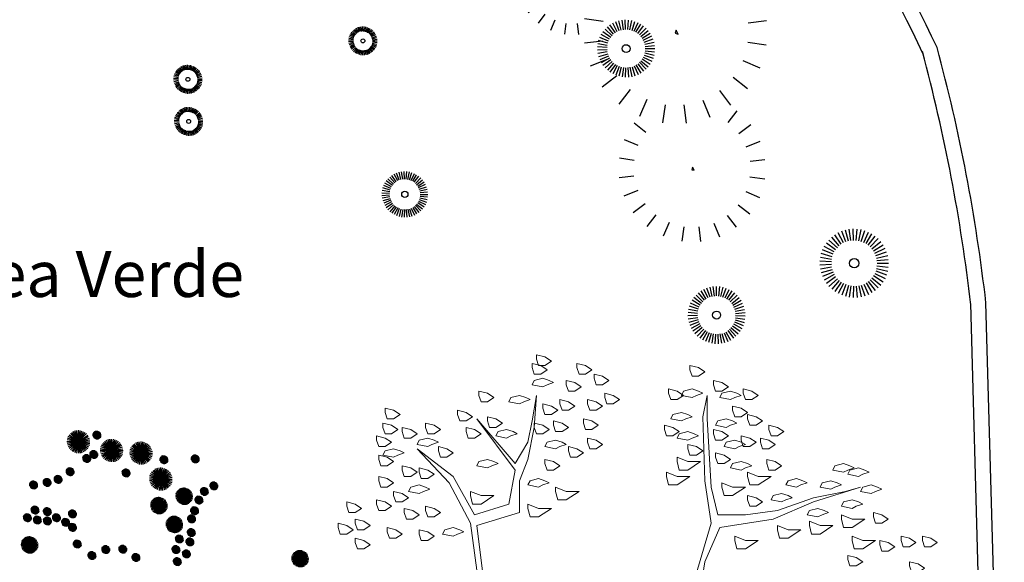
# Model space of a CAD drawing. Extents: x 247 to 3389, y 2485 to 7614.
# Drawn here: x 290 to 370, y 2598 to 2643 of the extents above; entities that cross this region are included whole.
import ezdxf

# ---------------------------------------------------------------- set-up
doc = ezdxf.new("R2010")
doc.units = 0
doc.header["$LTSCALE"] = 4
doc.header["$MEASUREMENT"] = 0
doc.layers.get('0').update_dxf_attribs({"linetype": 'CONTINUOUS'})
doc.layers.add('1', color=4, linetype='CONTINUOUS')
doc.layers.add('Alberi_parco', color=73, linetype='CONTINUOUS')
doc.layers.add('ALBERO', color=84, linetype='CONTINUOUS', lineweight=9)
doc.styles.add('arial', font='arial.ttf')

# ---------------------------------------------------------------- blocks, each defined once
blk = doc.blocks.new('A$C7601167D')
for p, q in [((58.02, 91.12), (56.12, 98.22)), ((65.44, 99.45), (65.44, 92.25)), ((72.85, 91.12), (74.76, 98.22)), ((51.07, 88.34), (47.44, 94.63)), ((79.81, 88.34), (83.44, 94.63)), ((45.13, 83.76), (39.98, 88.91)), ((85.75, 83.76), (90.89, 88.91)), ((40.55, 77.82), (34.26, 81.45)), ((90.33, 77.82), (96.62, 81.45)), ((37.58, 70.92), (30.67, 72.77)), ((93.29, 70.92), (100.21, 72.77)), ((11.08, 46.57), (7.91, 58.41)), ((23.44, 60.45), (23.44, 48.45)), ((29.44, 63.45), (36.64, 63.45)), ((35.8, 46.57), (38.97, 58.41)), ((101.44, 63.45), (94.24, 63.45)), ((-0.51, 41.93), (-6.56, 52.41)), ((47.39, 41.93), (53.44, 52.41)), ((93.29, 55.99), (100.21, 54.13)), ((-76.45, 37.35), (-78.98, 46.82)), ((-66.56, 48.45), (-66.56, 38.85)), ((-56.68, 37.35), (-54.14, 46.82)), ((90.33, 49.08), (96.62, 45.45)), ((-85.72, 33.63), (-90.56, 42.02)), ((-47.4, 33.63), (-42.56, 42.02)), ((-10.41, 34.3), (-18.99, 42.88)), ((57.29, 34.3), (65.86, 42.88)), ((85.75, 43.14), (90.89, 38)), ((-93.64, 27.53), (-100.5, 34.39)), ((-39.48, 27.53), (-32.62, 34.39)), ((79.81, 38.57), (83.44, 32.27)), ((-18.05, 24.4), (-28.52, 30.45)), ((64.92, 24.4), (75.4, 30.45)), ((-99.75, 19.61), (-108.13, 24.45)), ((-22.98, 12.89), (-34.52, 15.98)), ((69.86, 12.89), (81.39, 15.98)), ((-103.7, 10.4), (-112.93, 12.87)), ((-114.56, 0.45), (-104.96, 0.45)), ((-36.56, 0.45), (-24.56, 0.45)), ((83.44, 0.45), (71.44, 0.45)), ((-103.7, -9.5), (-112.93, -11.97)), ((-22.98, -11.99), (-34.52, -15.08)), ((69.86, -11.99), (81.39, -15.08)), ((-99.75, -18.71), (-108.13, -23.55)), ((-18.05, -23.5), (-28.52, -29.55)), ((64.92, -23.5), (75.4, -29.55)), ((-93.64, -26.63), (-100.5, -33.49)), ((-39.48, -26.63), (-32.62, -33.49)), ((-85.72, -32.73), (-90.56, -41.12)), ((-76.45, -36.44), (-78.98, -45.91)), ((-66.56, -47.55), (-66.56, -37.95)), ((-56.68, -36.44), (-54.14, -45.91)), ((-47.4, -32.73), (-42.56, -41.12)), ((-10.41, -33.4), (-18.99, -41.97)), ((57.29, -33.4), (65.86, -41.97)), ((-0.51, -41.03), (-6.56, -51.51)), ((47.39, -41.03), (53.44, -51.51)), ((11.08, -45.67), (7.91, -57.5)), ((23.44, -59.55), (23.44, -47.55)), ((35.8, -45.67), (38.97, -57.5))]:
    blk.add_line(p, q)
for points in [[(64.94, 63.68), (64.48, 62.5), (66.08, 63.09)], [(-67.23, 0.75), (-67.84, -0.81), (-65.7, -0.03)], [(22.61, 0.83), (21.85, -1.13), (24.52, -0.15)]]:
    blk.add_lwpolyline(points, close=True)
blk = doc.blocks.new('TUY')
for q in [(-3.4, 6.68), (-2.32, 7.13), (-1.17, 7.41), (0, 7.5), (1.17, 7.41), (2.32, 7.13), (3.4, 6.68), (-7.5, 0), (-7.41, 1.17), (-7.41, -1.17), (-7.13, 2.32), (-7.13, -2.32), (-6.68, 3.4), (-6.68, -3.4), (-6.07, 4.41), (-6.07, -4.41), (-5.3, 5.3), (-5.3, -5.3), (-4.41, 6.07), (-4.41, -6.07), (-3.4, -6.68), (-2.32, -7.13), (-1.17, -7.41), (4.41, 6.07), (5.3, 5.3), (6.07, 4.41), (6.68, 3.4), (7.13, 2.32), (7.41, 1.17), (7.5, 0), (2.32, -7.13), (4.41, -6.07), (5.3, -5.3), (7.13, -2.32), (7.41, -1.17), (0, -7.5), (1.17, -7.41), (3.4, -6.68), (6.07, -4.41), (6.68, -3.4)]:
    blk.add_line((0, 0), q)
blk = doc.blocks.new('CIP')
for p, q in [((-2.21, 4.49), (-3.31, 6.73)), ((-1.68, 4.71), (-2.52, 7.06)), ((-1.13, 4.87), (-1.7, 7.31)), ((-0.57, 4.97), (-0.85, 7.45)), ((0, 5), (0, 7.5)), ((0.57, 4.97), (0.85, 7.45)), ((1.13, 4.87), (1.7, 7.31)), ((1.68, 4.71), (2.52, 7.06)), ((2.21, 4.49), (3.31, 6.73)), ((-3.96, 3.05), (-5.94, 4.58)), ((-3.59, 3.48), (-5.38, 5.23)), ((-3.17, 3.87), (-4.75, 5.81)), ((-2.7, 4.21), (-4.05, 6.31)), ((2.7, 4.21), (4.05, 6.31)), ((3.17, 3.87), (4.75, 5.81)), ((3.59, 3.48), (5.38, 5.23)), ((3.96, 3.05), (5.94, 4.58)), ((-4.76, 1.55), (-7.13, 2.32)), ((-4.55, 2.08), (-6.82, 3.12)), ((-4.28, 2.58), (-6.42, 3.87)), ((4.28, 2.58), (6.42, 3.87)), ((4.55, 2.08), (6.82, 3.12)), ((4.76, 1.55), (7.13, 2.32)), ((-4.98, 0.43), (-7.47, 0.64)), ((-4.9, 0.99), (-7.35, 1.49)), ((4.9, 0.99), (7.35, 1.49)), ((4.98, 0.43), (7.47, 0.64)), ((-5, -0.14), (-7.5, -0.21)), ((-4.95, -0.71), (-7.42, -1.07)), ((-4.84, -1.27), (-7.25, -1.91)), ((-4.66, -1.81), (-6.99, -2.72)), ((4.66, -1.81), (6.99, -2.72)), ((4.84, -1.27), (7.25, -1.91)), ((4.95, -0.71), (7.42, -1.07)), ((5, -0.14), (7.5, -0.21)), ((-4.42, -2.33), (-6.63, -3.5)), ((-4.13, -2.82), (-6.19, -4.23)), ((-3.78, -3.27), (-5.67, -4.91)), ((-3.38, -3.68), (-5.07, -5.53)), ((-2.94, -4.05), (-4.41, -6.07)), ((2.94, -4.05), (4.41, -6.07)), ((3.38, -3.68), (5.07, -5.53)), ((3.78, -3.27), (5.67, -4.91)), ((4.13, -2.82), (6.19, -4.23)), ((4.42, -2.33), (6.63, -3.5)), ((-2.46, -4.35), (-3.69, -6.53)), ((-1.95, -4.61), (-2.92, -6.91)), ((-1.41, -4.8), (-2.11, -7.2)), ((-0.85, -4.93), (-1.28, -7.39)), ((-0.29, -4.99), (-0.43, -7.49)), ((0.29, -4.99), (0.43, -7.49)), ((0.85, -4.93), (1.28, -7.39)), ((1.41, -4.8), (2.11, -7.2)), ((1.95, -4.61), (2.92, -6.91)), ((2.46, -4.35), (3.69, -6.53))]:
    blk.add_line(p, q)
blk.add_circle((0, 0), 1.03)
blk = doc.blocks.new('ALBERO')
at = {"layer": 'ALBERO'}
for points in [[(-0.3007, 1.5854), (-0.2917, 1.5583), (-0.2647, 1.5583), (-0.2376, 1.5763), (-0.2647, 1.5944), (-0.3007, 1.6034)], [(-0.3188, 1.5493), (-0.3098, 1.5222), (-0.2827, 1.5222), (-0.2557, 1.5403), (-0.2827, 1.5583), (-0.3188, 1.5673)], [(-0.1294, 1.5493), (-0.1204, 1.5222), (-0.0934, 1.5222), (-0.0663, 1.5403), (-0.0934, 1.5583), (-0.1294, 1.5673)], [(0.3485, 1.5403), (0.3575, 1.5132), (0.3845, 1.5132), (0.4116, 1.5313), (0.3845, 1.5493), (0.3485, 1.5583)], [(-0.2557, 1.4772), (-0.2737, 1.4681), (-0.3188, 1.4772), (-0.3098, 1.4952), (-0.2737, 1.5042), (-0.2466, 1.4952), (-0.2286, 1.4862)], [(-0.0573, 1.5042), (-0.0483, 1.4772), (-0.0212, 1.4772), (0.0058, 1.4952), (-0.0212, 1.5132), (-0.0573, 1.5222)], [(-0.1745, 1.4772), (-0.1655, 1.4501), (-0.1384, 1.4501), (-0.1114, 1.4681), (-0.1384, 1.4862), (-0.1745, 1.4952)], [(0.2583, 1.4411), (0.2673, 1.414), (0.2944, 1.414), (0.3214, 1.4321), (0.2944, 1.4501), (0.2583, 1.4591)], [(0.3755, 1.4321), (0.3575, 1.4231), (0.3124, 1.4321), (0.3214, 1.4501), (0.3575, 1.4591), (0.3845, 1.4501), (0.4026, 1.4411)], [(0.4476, 1.4772), (0.4567, 1.4501), (0.4837, 1.4501), (0.5108, 1.4681), (0.4837, 1.4862), (0.4476, 1.4952)], [(0.5739, 1.4411), (0.5829, 1.414), (0.61, 1.414), (0.637, 1.4321), (0.61, 1.4501), (0.5739, 1.4591)], [(-0.5442, 1.4321), (-0.5352, 1.405), (-0.5081, 1.405), (-0.4811, 1.4231), (-0.5081, 1.4411), (-0.5442, 1.4501)], [(-0.3548, 1.405), (-0.3729, 1.396), (-0.418, 1.405), (-0.4089, 1.4231), (-0.3729, 1.4321), (-0.3458, 1.4231), (-0.3278, 1.414)], [(-0.0122, 1.4231), (-0.0032, 1.396), (0.0239, 1.396), (0.0509, 1.414), (0.0239, 1.4321), (-0.0122, 1.4411)], [(0.5378, 1.4231), (0.5198, 1.414), (0.4747, 1.4231), (0.4837, 1.4411), (0.5198, 1.4501), (0.5468, 1.4411), (0.5649, 1.4321)], [(-0.9409, 1.3599), (-0.9319, 1.3329), (-0.9049, 1.3329), (-0.8778, 1.3509), (-0.9049, 1.369), (-0.9409, 1.378)], [(-0.2737, 1.378), (-0.2647, 1.3509), (-0.2376, 1.3509), (-0.2106, 1.369), (-0.2376, 1.387), (-0.2737, 1.396)], [(-0.2016, 1.396), (-0.1925, 1.369), (-0.1655, 1.369), (-0.1384, 1.387), (-0.1655, 1.405), (-0.2016, 1.414)], [(-0.0843, 1.396), (-0.0753, 1.369), (-0.0483, 1.369), (-0.0212, 1.387), (-0.0483, 1.405), (-0.0843, 1.414)], [(0.5288, 1.369), (0.5378, 1.3419), (0.5649, 1.3419), (0.5919, 1.3599), (0.5649, 1.378), (0.5288, 1.387)], [(-0.6344, 1.3509), (-0.6254, 1.3239), (-0.5983, 1.3239), (-0.5712, 1.3419), (-0.5983, 1.3599), (-0.6344, 1.369)], [(-0.5081, 1.3239), (-0.4991, 1.2968), (-0.4721, 1.2968), (-0.445, 1.3149), (-0.4721, 1.3329), (-0.5081, 1.3419)], [(-0.1024, 1.3149), (-0.0934, 1.2878), (-0.0663, 1.2878), (-0.0393, 1.3058), (-0.0663, 1.3239), (-0.1024, 1.3329)], [(0.3304, 1.3329), (0.3124, 1.3239), (0.2673, 1.3329), (0.2763, 1.3509), (0.3124, 1.3599), (0.3394, 1.3509), (0.3575, 1.3419)], [(0.5198, 1.3058), (0.5017, 1.2968), (0.4567, 1.3058), (0.4657, 1.3239), (0.5017, 1.3329), (0.5288, 1.3239), (0.5468, 1.3149)], [(0.5919, 1.3329), (0.6009, 1.3058), (0.628, 1.3058), (0.655, 1.3239), (0.628, 1.3419), (0.5919, 1.3509)], [(-0.95, 1.2968), (-0.9409, 1.2698), (-0.9139, 1.2698), (-0.8868, 1.2878), (-0.9139, 1.3058), (-0.95, 1.3149)], [(-0.8688, 1.2788), (-0.8598, 1.2517), (-0.8327, 1.2517), (-0.8057, 1.2698), (-0.8327, 1.2878), (-0.8688, 1.2968)], [(-0.7696, 1.2968), (-0.7606, 1.2698), (-0.7336, 1.2698), (-0.7065, 1.2878), (-0.7336, 1.3058), (-0.7696, 1.3149)], [(-0.5983, 1.2788), (-0.5893, 1.2517), (-0.5622, 1.2517), (-0.5352, 1.2698), (-0.5622, 1.2878), (-0.5983, 1.2968)], [(-0.3098, 1.2968), (-0.3007, 1.2698), (-0.2737, 1.2698), (-0.2466, 1.2878), (-0.2737, 1.3058), (-0.3098, 1.3149)], [(-0.2286, 1.3058), (-0.2196, 1.2788), (-0.1925, 1.2788), (-0.1655, 1.2968), (-0.1925, 1.3149), (-0.2286, 1.3239)], [(0.2403, 1.2878), (0.2493, 1.2608), (0.2763, 1.2608), (0.3034, 1.2788), (0.2763, 1.2968), (0.2403, 1.3058)], [(0.6821, 1.2878), (0.6911, 1.2608), (0.7182, 1.2608), (0.7452, 1.2788), (0.7182, 1.2968), (0.6821, 1.3058)], [(-0.977, 1.2427), (-0.968, 1.2157), (-0.9409, 1.2157), (-0.9139, 1.2337), (-0.9409, 1.2517), (-0.977, 1.2608)], [(-0.7426, 1.2247), (-0.7606, 1.2157), (-0.8057, 1.2247), (-0.7967, 1.2427), (-0.7606, 1.2517), (-0.7336, 1.2427), (-0.7155, 1.2337)], [(-0.4089, 1.2608), (-0.427, 1.2517), (-0.4721, 1.2608), (-0.463, 1.2788), (-0.427, 1.2878), (-0.3999, 1.2788), (-0.3819, 1.2698)], [(-0.0843, 1.2337), (-0.0753, 1.2067), (-0.0483, 1.2067), (-0.0212, 1.2247), (-0.0483, 1.2427), (-0.0843, 1.2517)], [(0.3575, 1.2517), (0.3394, 1.2427), (0.2944, 1.2517), (0.3034, 1.2698), (0.3394, 1.2788), (0.3665, 1.2698), (0.3845, 1.2608)], [(0.4476, 1.2698), (0.4567, 1.2427), (0.4837, 1.2427), (0.5108, 1.2608), (0.4837, 1.2788), (0.4476, 1.2878)], [(0.5649, 1.2427), (0.5739, 1.2157), (0.6009, 1.2157), (0.628, 1.2337), (0.6009, 1.2517), (0.5649, 1.2608)], [(0.646, 1.2337), (0.655, 1.2067), (0.6821, 1.2067), (0.7091, 1.2247), (0.6821, 1.2427), (0.646, 1.2517)], [(-0.7155, 1.1976), (-0.7065, 1.1706), (-0.6795, 1.1706), (-0.6524, 1.1886), (-0.6795, 1.2067), (-0.7155, 1.2157)], [(-0.2016, 1.2157), (-0.2196, 1.2067), (-0.2647, 1.2157), (-0.2557, 1.2337), (-0.2196, 1.2427), (-0.1925, 1.2337), (-0.1745, 1.2247)], [(-0.1655, 1.1976), (-0.1565, 1.1706), (-0.1294, 1.1706), (-0.1024, 1.1886), (-0.1294, 1.2067), (-0.1655, 1.2157)], [(0.3394, 1.2067), (0.3485, 1.1796), (0.3755, 1.1796), (0.4026, 1.1976), (0.3755, 1.2157), (0.3394, 1.2247)], [(0.5558, 1.2157), (0.5378, 1.2067), (0.4927, 1.2157), (0.5017, 1.2337), (0.5378, 1.2427), (0.5649, 1.2337), (0.5829, 1.2247)], [(-0.968, 1.1616), (-0.959, 1.1345), (-0.9319, 1.1345), (-0.9049, 1.1526), (-0.9319, 1.1706), (-0.968, 1.1796)], [(-0.8868, 1.1796), (-0.9049, 1.1706), (-0.95, 1.1796), (-0.9409, 1.1976), (-0.9049, 1.2067), (-0.8778, 1.1976), (-0.8598, 1.1886)], [(0.2944, 1.1526), (0.3034, 1.1165), (0.3394, 1.1165), (0.3935, 1.1526), (0.3394, 1.1526), (0.2944, 1.1706)], [(0.4567, 1.1706), (0.4657, 1.1435), (0.4927, 1.1435), (0.5198, 1.1616), (0.4927, 1.1796), (0.4567, 1.1886)], [(-0.8688, 1.1165), (-0.8598, 1.0894), (-0.8327, 1.0894), (-0.8057, 1.1075), (-0.8327, 1.1255), (-0.8688, 1.1345)], [(-0.7967, 1.1075), (-0.7877, 1.0804), (-0.7606, 1.0804), (-0.7336, 1.0985), (-0.7606, 1.1165), (-0.7967, 1.1255)], [(-0.4901, 1.1345), (-0.5081, 1.1255), (-0.5532, 1.1345), (-0.5442, 1.1526), (-0.5081, 1.1616), (-0.4811, 1.1526), (-0.463, 1.1435)], [(-0.2647, 1.1435), (-0.2557, 1.1165), (-0.2286, 1.1165), (-0.2016, 1.1345), (-0.2286, 1.1526), (-0.2647, 1.1616)], [(0.5829, 1.1255), (0.5649, 1.1165), (0.5198, 1.1255), (0.5288, 1.1435), (0.5649, 1.1526), (0.5919, 1.1435), (0.61, 1.1345)], [(0.6731, 1.1435), (0.6821, 1.1165), (0.7091, 1.1165), (0.7362, 1.1345), (0.7091, 1.1526), (0.6731, 1.1616)], [(1.0157, 1.1165), (0.9977, 1.1075), (0.9526, 1.1165), (0.9616, 1.1345), (0.9977, 1.1435), (1.0247, 1.1345), (1.0428, 1.1255)], [(1.0788, 1.0985), (1.0608, 1.0894), (1.0157, 1.0985), (1.0247, 1.1165), (1.0608, 1.1255), (1.0878, 1.1165), (1.1059, 1.1075)], [(-0.968, 1.0714), (-0.959, 1.0444), (-0.9319, 1.0444), (-0.9049, 1.0624), (-0.9319, 1.0804), (-0.968, 1.0894)], [(0.2493, 1.0894), (0.2583, 1.0534), (0.2944, 1.0534), (0.3485, 1.0894), (0.2944, 1.0894), (0.2493, 1.1075)], [(0.5919, 1.0894), (0.6009, 1.0534), (0.637, 1.0534), (0.6911, 1.0894), (0.637, 1.0894), (0.5919, 1.1075)], [(-0.7786, 1.0263), (-0.7967, 1.0173), (-0.8418, 1.0263), (-0.8327, 1.0444), (-0.7967, 1.0534), (-0.7696, 1.0444), (-0.7516, 1.0353)], [(-0.2737, 1.0534), (-0.2917, 1.0444), (-0.3368, 1.0534), (-0.3278, 1.0714), (-0.2917, 1.0804), (-0.2647, 1.0714), (-0.2466, 1.0624)], [(-0.2196, 1.0263), (-0.2106, 0.9903), (-0.1745, 0.9903), (-0.1204, 1.0263), (-0.1745, 1.0263), (-0.2196, 1.0444)], [(0.4837, 1.0444), (0.4927, 1.0083), (0.5288, 1.0083), (0.5829, 1.0444), (0.5288, 1.0444), (0.4837, 1.0624)], [(0.8173, 1.0534), (0.7993, 1.0444), (0.7542, 1.0534), (0.7632, 1.0714), (0.7993, 1.0804), (0.8264, 1.0714), (0.8444, 1.0624)], [(0.9616, 1.0444), (0.9436, 1.0353), (0.8985, 1.0444), (0.9075, 1.0624), (0.9436, 1.0714), (0.9706, 1.0624), (0.9887, 1.0534)], [(1.1329, 1.0263), (1.1149, 1.0173), (1.0698, 1.0263), (1.0788, 1.0444), (1.1149, 1.0534), (1.1419, 1.0444), (1.16, 1.0353)], [(-0.9049, 1.0083), (-0.8959, 0.9813), (-0.8688, 0.9813), (-0.8418, 0.9993), (-0.8688, 1.0173), (-0.9049, 1.0263)], [(-0.5803, 1.0083), (-0.5712, 0.9722), (-0.5352, 0.9722), (-0.4811, 1.0083), (-0.5352, 1.0083), (-0.5803, 1.0263)], [(0.5919, 0.9903), (0.6009, 0.9632), (0.628, 0.9632), (0.655, 0.9813), (0.628, 0.9993), (0.5919, 1.0083)], [(0.7542, 0.9903), (0.7362, 0.9813), (0.6911, 0.9903), (0.7001, 1.0083), (0.7362, 1.0173), (0.7632, 1.0083), (0.7813, 0.9993)], [(-1.1032, 0.9632), (-1.0942, 0.9362), (-1.0672, 0.9362), (-1.0401, 0.9542), (-1.0672, 0.9722), (-1.1032, 0.9813)], [(-0.977, 0.9722), (-0.968, 0.9452), (-0.9409, 0.9452), (-0.9139, 0.9632), (-0.9409, 0.9813), (-0.977, 0.9903)], [(-0.7696, 0.9452), (-0.7606, 0.9181), (-0.7336, 0.9181), (-0.7065, 0.9362), (-0.7336, 0.9542), (-0.7696, 0.9632)], [(-0.3368, 0.9542), (-0.3278, 0.9181), (-0.2917, 0.9181), (-0.2376, 0.9542), (-0.2917, 0.9542), (-0.3368, 0.9722)], [(1.0518, 0.9632), (1.0337, 0.9542), (0.9887, 0.9632), (0.9977, 0.9813), (1.0337, 0.9903), (1.0608, 0.9813), (1.0788, 0.9722)], [(-0.8598, 0.9362), (-0.8508, 0.9091), (-0.8237, 0.9091), (-0.7967, 0.9272), (-0.8237, 0.9452), (-0.8598, 0.9542)], [(0.9075, 0.9272), (0.8895, 0.9181), (0.8444, 0.9272), (0.8534, 0.9452), (0.8895, 0.9542), (0.9165, 0.9452), (0.9346, 0.9362)], [(0.9887, 0.9091), (0.9977, 0.8731), (1.0337, 0.8731), (1.0878, 0.9091), (1.0337, 0.9091), (0.9887, 0.9272)], [(1.1239, 0.9181), (1.1329, 0.8911), (1.16, 0.8911), (1.187, 0.9091), (1.16, 0.9272), (1.1239, 0.9362)], [(-1.1393, 0.8731), (-1.1303, 0.846), (-1.1032, 0.846), (-1.0762, 0.864), (-1.1032, 0.8821), (-1.1393, 0.8911)], [(-1.0672, 0.8911), (-1.0582, 0.864), (-1.0311, 0.864), (-1.0041, 0.8821), (-1.0311, 0.9001), (-1.0672, 0.9091)], [(0.7182, 0.864), (0.7272, 0.828), (0.7632, 0.828), (0.8173, 0.864), (0.7632, 0.864), (0.7182, 0.8821)], [(0.8534, 0.8821), (0.8624, 0.846), (0.8985, 0.846), (0.9526, 0.8821), (0.8985, 0.8821), (0.8534, 0.9001)], [(-0.9319, 0.855), (-0.9229, 0.828), (-0.8959, 0.828), (-0.8688, 0.846), (-0.8959, 0.864), (-0.9319, 0.8731)], [(-0.7967, 0.846), (-0.7877, 0.819), (-0.7606, 0.819), (-0.7336, 0.837), (-0.7606, 0.855), (-0.7967, 0.864)], [(-0.6344, 0.846), (-0.6524, 0.837), (-0.6975, 0.846), (-0.6885, 0.864), (-0.6524, 0.8731), (-0.6254, 0.864), (-0.6073, 0.855)], [(0.5378, 0.819), (0.5468, 0.7829), (0.5829, 0.7829), (0.637, 0.819), (0.5829, 0.819), (0.5378, 0.837)], [(1.0337, 0.819), (1.0428, 0.7829), (1.0788, 0.7829), (1.1329, 0.819), (1.0788, 0.819), (1.0337, 0.837)], [(1.2411, 0.819), (1.2501, 0.7919), (1.2772, 0.7919), (1.3042, 0.8099), (1.2772, 0.828), (1.2411, 0.837)], [(1.3313, 0.819), (1.3403, 0.7919), (1.3674, 0.7919), (1.3944, 0.8099), (1.3674, 0.828), (1.3313, 0.837)], [(-1.0672, 0.8099), (-1.0582, 0.7829), (-1.0311, 0.7829), (-1.0041, 0.8009), (-1.0311, 0.819), (-1.0672, 0.828)], [(1.151, 0.8009), (1.16, 0.7739), (1.187, 0.7739), (1.2141, 0.7919), (1.187, 0.8099), (1.151, 0.819)], [(1.0157, 0.7378), (1.0247, 0.7108), (1.0518, 0.7108), (1.0788, 0.7288), (1.0518, 0.7468), (1.0157, 0.7558)], [(1.2772, 0.7108), (1.2862, 0.6837), (1.3133, 0.6837), (1.3403, 0.7017), (1.3133, 0.7198), (1.2772, 0.7288)]]:
    blk.add_lwpolyline(points, close=True, dxfattribs=at)
at = {"layer": 'ALBERO', "color": 33}
for points in [[(-0.5532, 0.6927), (-0.5803, 0.8911), (-0.6704, 1.0624), (-0.8057, 1.2067), (-0.6524, 1.0894), (-0.5622, 0.9272), (-0.418, 0.9722), (-0.3909, 1.1165), (-0.5532, 1.3329), (-0.3909, 1.1435), (-0.3368, 1.2337), (-0.3188, 1.3239), (-0.3007, 1.4321), (-0.3098, 1.2968), (-0.3368, 1.1616), (-0.3729, 1.0714), (-0.3729, 0.9362), (-0.5532, 0.8821), (-0.5262, 0.6657)], [(0.3665, 0.6476), (0.4386, 0.8911), (0.4116, 1.0714), (0.4026, 1.3419), (0.4206, 1.4321), (0.4206, 1.3329), (0.4386, 1.0444), (0.4657, 0.9272), (0.5829, 0.9272), (0.7182, 0.9452), (0.8714, 0.9993), (1.0067, 1.0263), (1.0698, 1.0444), (0.8714, 0.9813), (0.7001, 0.9091), (0.5288, 0.8821), (0.4747, 0.8731), (0.4116, 0.7288), (0.3935, 0.6116)]]:
    blk.add_lwpolyline(points, dxfattribs=at)

msp = doc.modelspace()

# ---------------------------------------------------------------- linework, layer by layer
at = {"layer": '1', "linetype": 'Continuous', "ltscale": 2}
for p, q in [((368.879, 2566.758), (367.379, 2619.633)), ((370.129, 2566.794), (368.629, 2619.669))]:
    msp.add_line(p, q, dxfattribs=at)
for centre, radius, start, end in [((236.869, 2579.789), 141.473, 25.42946, 38.78846), ((236.869, 2579.789), 140.223, 25.42946, 38.78846), ((226.67, 2603.326), 141.646, 6.56717, 15.09455), ((226.67, 2603.326), 142.896, 6.56717, 15.09455)]:
    msp.add_arc(centre, radius, start, end, dxfattribs=at)

# ---------------------------------------------------------------- block references
at = {"xscale": 0.1250000000000001, "yscale": 0.125, "zscale": 0.125, "rotation": 96.91122711902469}
msp.add_blockref('A$C7601167D', (343.655, 2638.91), dxfattribs=at)
at = {"layer": 'Alberi_parco', "rotation": 270}
for p, xscale, yscale, zscale in [((339.215, 2640.447), 0.3119548244188763, 0.3119548244185921, 0.3119548244185988), ((317.699, 2641.079), 0.15625, 0.15625, 0.156249999999897), ((303.392, 2637.937), 0.15625, 0.15625, 0.156249999999897), ((303.453, 2634.499), 0.15625, 0.15625, 0.156249999999897), ((321.126, 2628.539), 0.2495638595348737, 0.2495638595348737, 0.2495638595348365), ((357.859, 2622.911), 0.3743457893023105, 0.3743457893023105, 0.3743457893022547)]:
    msp.add_blockref('CIP', p, dxfattribs=dict(at, xscale=xscale, yscale=yscale, zscale=zscale))
at = {"layer": 'Alberi_parco'}
for name, p, xscale, yscale, zscale in [('CIP', (346.608, 2618.676), 0.3119548244188763, 0.3119548244185921, 0.3119548244185988), ('TUY', (294.445, 2608.325), 0.1249999999998863, 0.1249999999998863, 0.125), ('TUY', (295.951, 2608.868), 0.04687499999988631, 0.04687499999988631, 0.04687499999999041), ('TUY', (297.157, 2607.61), 0.1249999999998863, 0.1249999999998863, 0.125), ('TUY', (299.56, 2607.407), 0.1249999999998863, 0.1249999999998863, 0.125), ('TUY', (295.121, 2606.959), 0.04687499999988631, 0.04687499999988631, 0.04687499999999041), ('TUY', (295.7, 2607.286), 0.04687499999988631, 0.04687499999988631, 0.04687499999999041), ('TUY', (301.431, 2606.858), 0.04687499999988631, 0.04687499999988631, 0.04687499999999041), ('TUY', (303.992, 2606.925), 0.04687499999988631, 0.04687499999988631, 0.04687499999999041), ('TUY', (293.764, 2605.879), 0.04687499999988631, 0.04687499999988631, 0.04687499999999041), ('TUY', (301.182, 2605.281), 0.1249999999998863, 0.1249999999998863, 0.125), ('TUY', (291.884, 2605.003), 0.04687499999988631, 0.04687499999988631, 0.04687499999999041), ('TUY', (292.784, 2605.251), 0.04687499999988631, 0.04687499999988631, 0.04687499999999041), ('TUY', (298.339, 2605.778), 0.04687499999988631, 0.04687499999988631, 0.04687499999999041), ('TUY', (290.773, 2604.799), 0.04687499999988631, 0.04687499999988631, 0.04687499999999041), ('TUY', (303.087, 2603.879), 0.09374999999977263, 0.09375000000005684, 0.0937499999999453), ('TUY', (304.733, 2604.267), 0.04687499999988631, 0.04687499999988631, 0.04687499999999041), ('TUY', (305.512, 2604.723), 0.04687499999988631, 0.04687499999988631, 0.04687499999999041), ('TUY', (301.025, 2603.11), 0.09374999999977263, 0.09375000000005684, 0.0937499999999453), ('TUY', (304.296, 2603.564), 0.04687499999988631, 0.04687499999988631, 0.04687499999999041), ('TUY', (290.896, 2602.744), 0.04687499999988631, 0.04687499999988631, 0.04687499999999041), ('TUY', (291.896, 2602.619), 0.04687499999988631, 0.04687499999988631, 0.04687499999999041), ('TUY', (303.935, 2602.691), 0.04687499999988631, 0.04687499999988631, 0.04687499999999041), ('TUY', (290.271, 2602.119), 0.04687499999988631, 0.04687499999988631, 0.04687499999999041), ('TUY', (291.083, 2601.931), 0.04687499999988631, 0.04687499999988631, 0.04687499999999041), ('TUY', (291.906, 2601.858), 0.04687499999988631, 0.04687499999988631, 0.04687499999999041), ('TUY', (292.646, 2602.119), 0.04687499999988631, 0.04687499999988631, 0.04687499999999041), ('TUY', (293.958, 2602.431), 0.04687499999988631, 0.04687499999988631, 0.04687499999999041), ('TUY', (302.287, 2601.572), 0.09374999999977263, 0.09375000000005684, 0.0937499999999453), ('TUY', (303.688, 2602.026), 0.04687499999988631, 0.04687499999988631, 0.04687499999999041), ('TUY', (293.396, 2601.744), 0.04687499999988631, 0.04687499999988631, 0.04687499999999041), ('TUY', (293.958, 2601.331), 0.04687499999988631, 0.04687499999988631, 0.04687499999999041), ('TUY', (290.447, 2599.899), 0.09374999999977263, 0.09375000000005684, 0.0937499999999453), ('TUY', (302.692, 2600.38), 0.04687499999988631, 0.04687499999988631, 0.04687499999999041), ('TUY', (303.669, 2600.906), 0.04687499999988631, 0.04687499999988631, 0.04687499999999041), ('TUY', (294.347, 2599.971), 0.04687499999988631, 0.04687499999988631, 0.04687499999999041), ('TUY', (296.68, 2599.518), 0.04687499999988631, 0.04687499999988631, 0.04687499999999041), ('TUY', (298.073, 2599.55), 0.04687499999988631, 0.04687499999988631, 0.04687499999999041), ('TUY', (302.415, 2599.52), 0.04687499999988631, 0.04687499999988631, 0.04687499999999041), ('TUY', (303.555, 2600.146), 0.04687499999988631, 0.04687499999988631, 0.04687499999999041), ('TUY', (295.546, 2599.032), 0.04687499999988631, 0.04687499999988631, 0.04687499999999041), ('TUY', (299.142, 2598.87), 0.04687499999988631, 0.04687499999988631, 0.04687499999999041), ('TUY', (303.269, 2599.163), 0.04687499999988631, 0.04687499999988631, 0.04687499999999041), ('TUY', (312.562, 2598.772), 0.09374999999977263, 0.09375000000005684, 0.0937499999999453), ('TUY', (302.525, 2598.535), 0.04687499999988631, 0.04687499999988631, 0.04687499999999041)]:
    msp.add_blockref(name, p, dxfattribs=dict(at, xscale=xscale, yscale=yscale, zscale=zscale))
at = {"layer": 'ALBERO', "xscale": 19.32885906040255, "yscale": 19.32885906040255, "zscale": 19.32885906040255}
msp.add_blockref('ALBERO', (337.699, 2584.437), dxfattribs=at)

# ---------------------------------------------------------------- texts
at = {"layer": '1', "linetype": 'Continuous', "ltscale": 2, "style": 'arial'}
msp.add_text('Area Verde', height=3.75, dxfattribs=at).set_placement((282.255, 2620.154))

doc.saveas('drawing.dxf')
